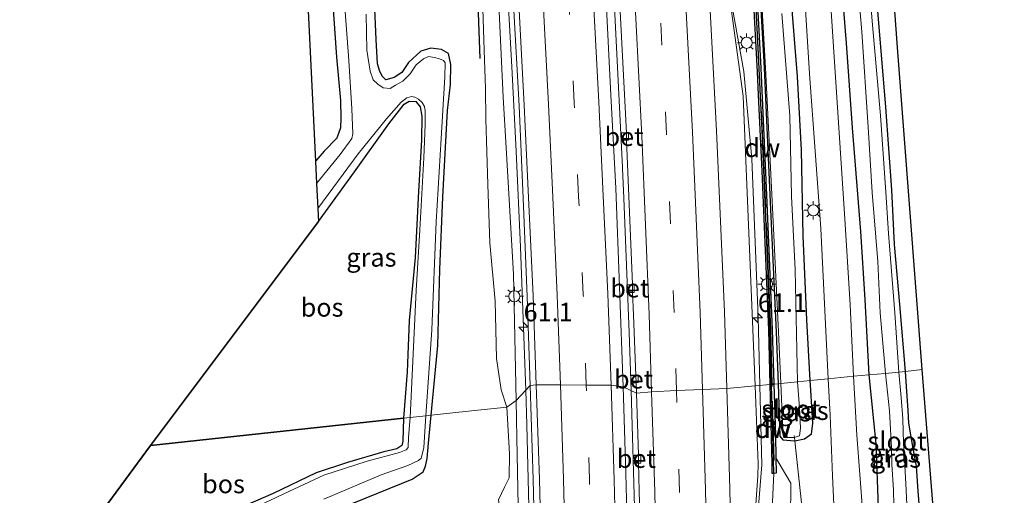
# Model space of a CAD drawing. Units: metres. Extents: x 100277 to 109942, y 499998 to 506250.
# Drawn here: x 109736 to 109869, y 505312 to 505376 of the extents above; entities that cross this region are included whole.
import ezdxf
from ezdxf.enums import TextEntityAlignment as Align

# ---------------------------------------------------------------- set-up
doc = ezdxf.new("R2010")
doc.units = ezdxf.units.M
doc.linetypes.add('IE-TERREINAFSCHEIDING', pattern=[10, 8, -2])
doc.linetypes.add('VW-3-9_STREEP', pattern=[12, 3, -9])
doc.layers.get('0').update_dxf_attribs({"lineweight": 25})
for name, color, linetype, lineweight in [('B-ME-AM-KILOMETR-S-B1', 7, 'Continuous', 18), ('B-ME-BV-GELEIDECONSTRUCTIE-GELEIDERAIL-L-B1', 213, 'BV-GELEIDERAIL', 18), ('B-ME-GC-DAMWAND-GV-B6', 10, 'Continuous', 25), ('B-ME-GC-DAMWAND-L-B1', 10, 'Continuous', 25), ('B-ME-GR-BOMENRIJ-L-B1', 10, 'Continuous', 25), ('B-ME-GR-BOS-GV-B6', 10, 'Continuous', 25), ('B-ME-GW-INSTEEKWATERGANG-L-B1', 10, 'Continuous', 25), ('B-ME-GW-KRUINLIJN-L-B1', 93, 'Continuous', 18), ('B-ME-GW-TEENLIJN-L-B1', 93, 'Continuous', 18), ('B-ME-IE-GRASLAND-GV-B6', 93, 'Continuous', 18), ('B-ME-IE-HULPGEOMETRIE-L-B1', 53, 'Continuous', 18), ('B-ME-IE-MEUBILAIR_WEGMEUBILAIR-LICHTMAST-S-B1', 8, 'Continuous', 18), ('B-ME-IE-TERREINAFSCHEIDING-RASTERHEKWERK-L-B1', 8, 'IE-TERREINAFSCHEIDING', 18), ('B-ME-KG-KADASTRAAL-OPNAMEDTMGRENS-L-B1', 10, 'Continuous', 25), ('B-ME-OG-WATER-GV-B6', 153, 'Continuous', 18), ('B-ME-VH-VERH_SOORT-BETON-OVERIG-GV-B6', 8, 'IE-TERREINAFSCHEIDING-NATUURLIJK-HOUTWAL', 18), ('B-ME-VH-VERH_SOORT-BITUMEN-GV-B6', 8, 'IE-TERREINAFSCHEIDING-NATUURLIJK-HOUTWAL', 18), ('B-ME-VV-KOLK-S-B1', 8, 'Continuous', 18), ('B-ME-VW-MARKERING-39STREEP-015-L-B1', 255, 'VW-3-9_STREEP', 18), ('B-ME-VW-MARKERING-STREEP-015-L-B1', 7, 'Continuous', 18)]:
    doc.layers.add(name, color=color, linetype=linetype, lineweight=lineweight)
doc.styles.add('NLCS-ISO', font='NLCS-ISO.TTF')
doc.linetypes.add('BV-GELEIDERAIL', pattern='A,10,-3,[108,NLCS.SHX,S=1,R=0,X=0,Y=0],-3', length=16)
doc.linetypes.add('IE-TERREINAFSCHEIDING-NATUURLIJK-HOUTWAL', pattern='A,7,-1.5,[67,NLCS.SHX,S=0.75,R=45,X=0,Y=0],-1.5,7,-1.5,[70,NLCS.SHX,S=0.75,R=0,X=0,Y=0],-1.5', length=20)

# ---------------------------------------------------------------- blocks, each defined once
blk = doc.blocks.new('hecto')
for p, q in [((0, 0.625), (-0.625, 0)), ((0, -0.625), (0, 0.625)), ((-0.625, 0), (0.625, 0)), ((0.625, 0), (0, -0.625))]:
    blk.add_line(p, q)
blk = doc.blocks.new('kolk')
blk.add_lwpolyline([(-0.5, -0.5), (0.5, -0.5), (0.5, 0.5), (-0.5, 0.5)], close=True)
blk = doc.blocks.new('lantaarnpaal')
for p, q in [((-0.75, 0), (-1.25, 0)), ((-0.88, 0.88), (-0.53, 0.53)), ((0, 0.75), (0, 1.25)), ((0.53, 0.53), (0.88, 0.88)), ((0.75, 0), (1.25, 0)), ((-0.53, -0.53), (-0.88, -0.88)), ((0, -0.75), (0, -1.25)), ((0.53, -0.53), (0.88, -0.88))]:
    blk.add_line(p, q)
blk.add_circle((0, 0), 0.75)

msp = doc.modelspace()

# ---------------------------------------------------------------- linework, layer by layer
at = {"layer": 'B-ME-BV-GELEIDECONSTRUCTIE-GELEIDERAIL-L-B1'}
msp.add_line((109817.7099, 505355.7551, 1.8144), (109817.875, 505351.7585, 1.8226), dxfattribs=at)
for points in [[(109805.1995, 505566.8046, 1.7471), (109805.384, 505563.841, 1.746), (109806.762, 505541.065, 1.788), (109808.228, 505517.169, 1.8), (109809.659, 505494.002, 1.812), (109811.099, 505470.372, 1.808), (109812.473, 505446.653, 1.812), (109813.863, 505423.921, 1.824), (109815.291, 505401.201, 1.83), (109816.604, 505378.378, 1.821), (109817.703, 505355.923, 1.814), (109817.7099, 505355.7551, 1.8144)], [(109797.0024, 505464.8009, 1.5394), (109797.01, 505464.672, 1.539), (109798.519, 505441.031, 1.633), (109800.054, 505415.418, 1.543), (109801.55, 505391.185, 1.652), (109802.755, 505369.47, 1.733), (109803.361, 505358.092, 1.711), (109803.927, 505345.148, 1.774), (109804.6447, 505325.8134, 1.7431)], [(109836.2577, 505326.4666, 2.1222), (109836.015, 505335.698, 2.144), (109835.173, 505357.057, 2.1), (109834.078, 505368.856, 2.122), (109831.034, 505385.866, 2.064), (109829.9637, 505395.0639, 2.068)], [(109817.875, 505351.7585, 1.8226), (109818.624, 505333.621, 1.86), (109818.8618, 505325.7776, 1.8637)], [(109834.2925, 505284.6605, 2.1488), (109834.384, 505291.98, 2.115), (109835.681, 505305.169, 2.133), (109836.539, 505315.769, 2.101), (109836.2577, 505326.4666, 2.1222)], [(109804.6447, 505325.8134, 1.7431), (109804.817, 505321.171, 1.838), (109805.389, 505297.253, 1.794), (109805.752, 505274.439, 1.746), (109805.896, 505251.647, 1.789), (109805.906, 505228.719, 1.785), (109805.837, 505216.683, 1.798), (109805.7253, 505210.8281, 1.7908)], [(109818.8618, 505325.7776, 1.8637), (109819.337, 505310.101, 1.871), (109819.792, 505288.605, 1.9), (109820.033, 505265.435, 1.901), (109820.056, 505240.692, 1.917), (109819.906, 505216.75, 1.981), (109819.47, 505193.717, 1.983), (109818.819, 505170.369, 2.038), (109817.971, 505147.372, 2.042), (109816.912, 505123.346, 2.13), (109815.8426, 505103.3744, 2.2437)]]:
    msp.add_polyline3d(points, dxfattribs=at)
at = {"layer": 'B-ME-GC-DAMWAND-GV-B6'}
for points in [[(109837.6288, 505326.6093, 1.1545), (109837.445, 505333.956, 1.153), (109836.547, 505355.381, 1.144), (109836.0906, 505365.6811, 1.1332), (109835.953, 505368.786, 1.13), (109834.7616, 505390.4365, 0.313), (109835.2796, 505390.4825, -0.623), (109836.399, 505369.307, -0.528), (109837.149, 505352.163, -0.415), (109837.156, 505352.162, -0.415), (109837.916, 505334.001, -0.443), (109838.143, 505326.6531, -0.2917), (109837.9059, 505326.6329, 1.2943), (109837.6288, 505326.6093, 1.1545)], [(109837.6288, 505326.6093, 1.1545), (109837.9059, 505326.6329, 1.2943), (109838.143, 505326.6531, -0.2917), (109838.357, 505319.723, -0.149), (109838.4195, 505316.698, 0.014), (109838.4625, 505314.614, 0.97), (109838.1315, 505314.6041, 1.145), (109837.9295, 505314.598, 1.157), (109837.8965, 505315.9097, 1.1567), (109837.6288, 505326.6093, 1.1545)]]:
    msp.add_polyline3d(points, dxfattribs=at)
at = {"layer": 'B-ME-GC-DAMWAND-L-B1'}
msp.add_line((109838.1518, 505314.669, 1.265), (109837.8133, 505326.6251, 1.2476), dxfattribs=at)
msp.add_polyline3d([(109837.8133, 505326.6251, 1.2476), (109837.4202, 505340.5071, 1.273), (109836.5432, 505360.94, 1.248), (109835.9592, 505372.9407, 1.16), (109835.0651, 505390.4119, 0.482)], dxfattribs=at)
at = {"layer": 'B-ME-GR-BOMENRIJ-L-B1'}
msp.add_polyline3d([(109798.486, 505370.593, -0.479), (109797.666, 505394.025, -0.44), (109796.272, 505411.011, -0.074), (109794.333, 505434.525, 0.076), (109793.19, 505450.593, 0.07), (109792.086, 505466.15, 0.001), (109790.973, 505481.73, -0.146), (109789.811, 505498.107, -0.155), (109788.159, 505521.648, -0.116), (109787.706, 505529.796, -0.143)], dxfattribs=at)
at = {"layer": 'B-ME-GR-BOS-GV-B6'}
for points in [[(109776.662, 505348.598, -0.551), (109781.547, 505355.317, -0.494), (109786.157, 505361.788, -0.47), (109788.259, 505364.422, -0.488), (109788.892, 505364.832, -0.578), (109789.817, 505364.767, -0.638), (109790.386, 505364.063, -0.653), (109790.613, 505362.828, -0.638), (109790.575, 505359.554, -0.605), (109790.158, 505352.624, -0.473), (109789.74, 505343.717, -0.551), (109788.917, 505335.226, -0.581), (109788.629, 505328.286, -0.602), (109788.149, 505322.063, -0.571), (109753.99, 505318.37, -0.556), (109776.662, 505348.598, -0.551)], [(109788.149, 505322.063, -0.571), (109788.042, 505318.966, -0.76), (109787.915, 505318.378, -0.688), (109787.246, 505317.938, -0.646), (109785.477, 505317.504, -0.583), (109780.597, 505316.092, -0.619), (109776.367, 505314.676, -0.661), (109770.565, 505311.907, -0.667), (109765.802, 505309.798, -0.685), (109761.118, 505308.162, -0.721), (109755.956, 505306.223, -0.715), (109749.987, 505303.709, -0.76), (109746.416, 505302.507, -0.778), (109744.156, 505301.607, -0.742), (109740.851, 505300.492, -0.742), (109753.99, 505318.37, -0.556), (109788.149, 505322.063, -0.571)]]:
    msp.add_polyline3d(points, dxfattribs=at)
at = {"layer": 'B-ME-GW-INSTEEKWATERGANG-L-B1'}
for points in [[(109835.632, 505390.563, -0.759), (109836.838, 505369.317, -0.689), (109837.584, 505352.19, -0.757), (109838.467, 505333.638, -0.741), (109838.713, 505326.7017, -0.5192)], [(109778.271, 505383.064, -0.179), (109779.12, 505370.776, -0.182), (109779.662, 505364.929, -0.29), (109779.707, 505362.528, -0.353), (109779.667, 505361.229, -0.443), (109779.132, 505359.839, -0.41), (109777.449, 505358.068, -0.461), (109776.262, 505356.741, -0.377)], [(109855.895, 505328.353, -0.64), (109855.129, 505337.395, -0.668), (109854.408, 505345.509, -0.587), (109854.061, 505352.88, -0.62), (109853.254, 505364.013, -0.626), (109852.508, 505373.25, -0.626), (109851.703, 505382.917, -0.656)], [(109791.889, 505322.46, -0.505), (109792.798, 505331.84, -0.518), (109793.061, 505342.13, -0.446), (109793.443, 505351.923, -0.491), (109794.09, 505363.578, -0.53), (109794.491, 505367.062, -0.44), (109794.522, 505369.763, -0.563), (109794.229, 505371.284, -0.65), (109793.278, 505371.817, -0.587), (109791.839, 505371.989, -0.509), (109790.509, 505371.559, -0.44), (109788.802, 505370.036, -0.431), (109787.927, 505368.714, -0.41), (109786.897, 505368.009, -0.428), (109785.776, 505367.726, -0.389), (109785.303, 505368.167, -0.389), (109784.974, 505368.84, -0.389), (109784.627, 505369.889, -0.389), (109784.451, 505373.154, -0.311), (109784.181, 505379.43, -0.254)], [(109843.05, 505327.128, 0.079), (109842.607, 505335.329, 0.094), (109842.091, 505346.676, 0.082), (109841.888, 505358.237, 0.115), (109841.316, 505368.144, 0.094), (109840.331, 505380.53, -0.023)], [(109847.336, 505379.949, -0.098), (109847.901, 505372.648, -0.017), (109848.701, 505361.25, -0.041), (109849.839, 505347.236, -0.029), (109850.441, 505338.05, 0.049), (109850.965, 505327.885, 0.013)], [(109776.662, 505348.598, -0.551), (109781.547, 505355.317, -0.494), (109786.157, 505361.788, -0.47), (109788.259, 505364.422, -0.488), (109788.892, 505364.832, -0.578), (109789.817, 505364.767, -0.638), (109790.386, 505364.063, -0.653), (109790.613, 505362.828, -0.638), (109790.575, 505359.554, -0.605), (109790.158, 505352.624, -0.473), (109789.74, 505343.717, -0.551), (109788.917, 505335.226, -0.581), (109788.629, 505328.286, -0.602), (109788.149, 505322.063, -0.571)], [(109850.965, 505327.885, 0.013), (109851.929, 505318.57, -0.016), (109852.236, 505310.041, 0.205), (109852.472, 505308.289, 0.151), (109853.72, 505306.967, 0.184), (109855.133, 505306.383, 0.244), (109856.207, 505306.314, 0.271), (109856.859, 505306.782, 0.304), (109857.532, 505307.97, 0.223), (109857.837, 505309.353, -0.034), (109857.609, 505312.19, -0.403), (109857.41, 505315.595, -0.442), (109856.964, 505317.954, -0.733), (109856.364, 505321.402, -0.685), (109856.274, 505323.105, -0.649), (109856.056, 505326.314, -0.634), (109855.895, 505328.353, -0.64)], [(109838.713, 505326.7017, -0.5192), (109838.964, 505319.625, -0.293), (109839.333, 505319.133, -0.042), (109840.9568, 505318.9999, -0.03)], [(109840.9568, 505318.9999, -0.03), (109842.268, 505319.281, -0.016), (109843.233, 505319.925, 0.07), (109843.406, 505321.34, 0.241), (109843.131, 505325.853, 0.196), (109843.05, 505327.128, 0.079)], [(109736.34, 505297.234, -0.223), (109738.548, 505296.138, -0.145), (109740.11, 505296.291, -0.121), (109742.524, 505296.882, -0.076), (109750.224, 505299.392, 0.004), (109760.66, 505302.498, -0.001), (109771.59, 505306.754, 0.028), (109781.672, 505310.731, 0.118), (109789.315, 505313.805, 0.124), (109790.802, 505314.791, 0.049), (109791.101, 505315.571, -0.133), (109791.36, 505316.611, -0.265), (109791.529, 505318.69, -0.505), (109791.889, 505322.46, -0.505)], [(109788.149, 505322.063, -0.571), (109788.042, 505318.966, -0.76), (109787.915, 505318.378, -0.688), (109787.246, 505317.938, -0.646), (109785.477, 505317.504, -0.583), (109780.597, 505316.092, -0.619), (109776.367, 505314.676, -0.661), (109770.565, 505311.907, -0.667), (109765.802, 505309.798, -0.685), (109761.118, 505308.162, -0.721), (109755.956, 505306.223, -0.715), (109749.987, 505303.709, -0.76), (109746.416, 505302.507, -0.778), (109744.156, 505301.607, -0.742), (109740.851, 505300.492, -0.742)]]:
    msp.add_polyline3d(points, dxfattribs=at)
at = {"layer": 'B-ME-GW-KRUINLIJN-L-B1'}
for points in [[(109801.9913, 505358.5485, 0.5454), (109801.588, 505365.389, 0.739), (109800.533, 505388.559, 0.794), (109798.923, 505412.517, 0.72), (109798.889, 505412.67, 0.706), (109797.583, 505436.407, 0.658), (109795.798, 505461.287, 0.66), (109794.121, 505486.431, 0.579), (109792.84, 505511.011, 0.591), (109791.151, 505535.015, 0.512), (109789.831, 505558.453, 0.569), (109789.0138, 505570.1471, 0.5017), (109788.673, 505570.638, 0.682), (109785.904, 505571.207, 0.577), (109783.148, 505572.242, 0.442), (109781.725, 505573.236, 0.298), (109781.195, 505576.256, 0.193), (109780.789, 505579.46, 0.253), (109780.826, 505582.059, 0.262)], [(109803.355, 505324.429, 0.808), (109802.998, 505341.475, 0.852), (109801.9913, 505358.5485, 0.5454)], [(109803.355, 505324.429, 0.808), (109803.46, 505319.414, 0.795), (109803.878, 505296.504, 0.916), (109803.999, 505272.623, 0.918), (109804.392, 505249.944, 0.937), (109804.328, 505226.673, 0.861), (109803.971, 505202.654, 0.921), (109803.338, 505178.007, 0.853), (109803.007, 505164.547, 0.913), (109802.002, 505158.305, 0.87), (109799.986, 505153.297, 0.827), (109800.281, 505148.518, 0.816), (109800.066, 505143.239, 0.922), (109798.306, 505130.873, 0.866), (109797.609, 505116.964, 0.969), (109796.219, 505093.066, 1.121), (109795.825, 505081.998, 1.173), (109796.908, 505070.513, 1.355), (109797.441, 505058.188, 1.519), (109796.3899, 505048.0366, 1.6144)], [(109835.8012, 505282.5287, 1.099), (109837.605, 505303.148, 1.205), (109838.1315, 505314.6041, 1.145)]]:
    msp.add_polyline3d(points, dxfattribs=at)
at = {"layer": 'B-ME-GW-TEENLIJN-L-B1'}
for points in [[(109798.853, 505377.278, -0.239), (109799.024, 505371.73, -0.353), (109799.207, 505366.54, -0.443), (109799.282, 505362.397, -0.497)], [(109799.282, 505362.397, -0.497), (109799.532, 505353.596, -0.479), (109799.781, 505345.721, -0.515), (109800.502, 505337.865, -0.461), (109800.716, 505330.11, -0.476), (109801.311, 505325.881, -0.362), (109802.109, 505323.552, 0.028)], [(109802.109, 505323.552, 0.028), (109802.472, 505317.235, 0.268), (109802.425, 505314.02, 0.28), (109801.787, 505312.74, 0.349), (109800.979, 505311.028, 0.283), (109801.273, 505308.66, 0.25), (109801.988, 505307.138, 0.244), (109802.64, 505305.105, 0.268), (109802.196, 505300.878, 0.151), (109802.157, 505297.138, 0.259), (109802.061, 505291.489, 0.223), (109802.267, 505286.177, 0.232), (109802.743, 505280.716, 0.292), (109802.549, 505275.585, 0.4), (109802.633, 505271.002, 0.307), (109802.414, 505265.844, 0.199), (109802.531, 505257.364, 0.169), (109802.179, 505249.834, 0.202), (109802.011, 505240.216, 0.199), (109801.691, 505232.739, 0.229), (109801.774, 505224.677, 0.121), (109800.938, 505214.362, 0.088), (109802.298, 505198.722, 0.127), (109802.229, 505185.289, 0.148)], [(109838.8298, 505286.4666, 0.457), (109838.945, 505289.375, 0.402), (109840.149, 505300.797, 0.367), (109840.381, 505308.4064, 0.124), (109840.4521, 505313.274, 0.286), (109838.4195, 505316.698, 0.014)]]:
    msp.add_polyline3d(points, dxfattribs=at)
at = {"layer": 'B-ME-IE-GRASLAND-GV-B6'}
for points in [[(109852.342, 505406.07, -0.431), (109854.839, 505372.087, -0.476), (109858.182, 505328.61, -0.706), (109855.895, 505328.353, -0.64), (109855.129, 505337.395, -0.668), (109854.408, 505345.509, -0.587), (109854.061, 505352.88, -0.62), (109853.254, 505364.013, -0.626), (109852.508, 505373.25, -0.626), (109851.703, 505382.917, -0.656)], [(109778.271, 505383.064, -0.179), (109779.12, 505370.776, -0.182), (109779.662, 505364.929, -0.29), (109779.707, 505362.528, -0.353), (109779.667, 505361.229, -0.443), (109779.132, 505359.839, -0.41), (109777.449, 505358.068, -0.461), (109776.262, 505356.741, -0.377), (109774.044, 505401.944, -0.002)], [(109834.7616, 505390.4365, 0.313), (109835.953, 505368.786, 1.13), (109836.0906, 505365.6811, 1.1332), (109836.547, 505355.381, 1.144), (109837.445, 505333.956, 1.153), (109837.6288, 505326.6093, 1.1545), (109835.6092, 505326.3991, 1.3175)], [(109835.632, 505390.563, -0.759), (109836.838, 505369.317, -0.689), (109837.584, 505352.19, -0.757), (109838.467, 505333.638, -0.741), (109838.713, 505326.7017, -0.5192), (109838.143, 505326.6531, -0.2917), (109837.916, 505334.001, -0.443), (109837.156, 505352.162, -0.415), (109837.149, 505352.163, -0.415), (109836.399, 505369.307, -0.528), (109835.2796, 505390.4825, -0.623)], [(109835.819, 505390.609, -0.977), (109836.998, 505369.353, -1.013), (109837.862, 505352.283, -1.011), (109838.755, 505333.71, -1.033), (109839.0725, 505326.7373, -1.0283), (109838.713, 505326.7017, -0.5192), (109838.467, 505333.638, -0.741), (109837.584, 505352.19, -0.757), (109836.838, 505369.317, -0.689), (109835.632, 505390.563, -0.759)], [(109841.643, 505389.466, 0.076), (109842.953, 505368.537, 0.214), (109844.48, 505347.646, 0.355), (109845.482, 505327.366, 0.367), (109843.05, 505327.128, 0.079), (109842.607, 505335.329, 0.094), (109842.091, 505346.676, 0.082), (109841.888, 505358.237, 0.115), (109841.316, 505368.144, 0.094), (109840.331, 505380.53, -0.023)], [(109800.533, 505388.559, 0.794), (109801.588, 505365.389, 0.739), (109801.9913, 505358.5485, 0.5454), (109802.998, 505341.475, 0.852), (109803.355, 505324.429, 0.808), (109802.109, 505323.552, 0.028), (109801.311, 505325.881, -0.362), (109800.716, 505330.11, -0.476), (109800.502, 505337.865, -0.461), (109799.781, 505345.721, -0.515), (109799.532, 505353.596, -0.479), (109799.282, 505362.397, -0.497), (109799.207, 505366.54, -0.443), (109799.024, 505371.73, -0.353), (109798.853, 505377.278, -0.239)], [(109803.0032, 505377.8808, 0.9439), (109803.7456, 505364.2014, 0.9435), (109804.2992, 505351.7299, 0.9841), (109804.8631, 505338.4814, 1.0373), (109805.2653, 505326.4795, 1.0081), (109803.355, 505324.429, 0.808), (109802.998, 505341.475, 0.852), (109801.9913, 505358.5485, 0.5454), (109801.588, 505365.389, 0.739), (109800.533, 505388.559, 0.794)], [(109835.6092, 505326.3991, 1.3175), (109834.017, 505365.498, 1.271), (109831.295, 505385.202, 1.23)], [(109855.895, 505328.353, -0.64), (109855.03, 505328.256, -1.351), (109854.461, 505336.265, -1.352), (109853.61, 505346.995, -1.352), (109853.246, 505352.541, -1.352), (109852.541, 505362.892, -1.352), (109851.425, 505375.648, -1.352), (109850.669, 505384.879, -1.352)], [(109776.262, 505356.741, -0.377), (109777.449, 505358.068, -0.461), (109779.132, 505359.839, -0.41), (109779.667, 505361.229, -0.443), (109779.707, 505362.528, -0.353), (109779.662, 505364.929, -0.29), (109779.12, 505370.776, -0.182), (109778.271, 505383.064, -0.179)], [(109849.299, 505382.589, -1.352), (109850.01, 505374.202, -1.352), (109850.865, 505361.344, -1.352), (109851.41, 505352.503, -1.352), (109852.197, 505343.203, -1.352), (109852.494, 505336.268, -1.352), (109853.208, 505328.086, -1.351), (109850.965, 505327.885, 0.013), (109850.441, 505338.05, 0.049), (109849.839, 505347.236, -0.029), (109848.701, 505361.25, -0.041), (109847.901, 505372.648, -0.017), (109847.336, 505379.949, -0.098)], [(109851.703, 505382.917, -0.656), (109852.508, 505373.25, -0.626), (109853.254, 505364.013, -0.626), (109854.061, 505352.88, -0.62), (109854.408, 505345.509, -0.587), (109855.129, 505337.395, -0.668), (109855.895, 505328.353, -0.64)], [(109798.853, 505377.278, -0.239), (109799.024, 505371.73, -0.353), (109799.207, 505366.54, -0.443), (109799.282, 505362.397, -0.497), (109799.532, 505353.596, -0.479), (109799.781, 505345.721, -0.515), (109800.502, 505337.865, -0.461), (109800.716, 505330.11, -0.476), (109801.311, 505325.881, -0.362), (109802.109, 505323.552, 0.028), (109796.486, 505322.951, -0.448), (109791.889, 505322.46, -0.505), (109792.798, 505331.84, -0.518), (109793.061, 505342.13, -0.446), (109793.443, 505351.923, -0.491), (109794.09, 505363.578, -0.53), (109794.491, 505367.062, -0.44), (109794.522, 505369.763, -0.563), (109794.229, 505371.284, -0.65), (109793.278, 505371.817, -0.587), (109791.839, 505371.989, -0.509), (109790.509, 505371.559, -0.44), (109788.802, 505370.036, -0.431), (109787.927, 505368.714, -0.41), (109786.897, 505368.009, -0.428), (109785.776, 505367.726, -0.389), (109785.303, 505368.167, -0.389), (109784.974, 505368.84, -0.389), (109784.627, 505369.889, -0.389), (109784.451, 505373.154, -0.311), (109784.181, 505379.43, -0.254)], [(109784.181, 505379.43, -0.254), (109784.451, 505373.154, -0.311), (109784.627, 505369.889, -0.389), (109784.974, 505368.84, -0.389), (109785.303, 505368.167, -0.389)], [(109817.2331, 505380.4244, 1.0153), (109818.2351, 505360.5439, 1.0233), (109817.5698, 505360.5082, 1.0127), (109817.6239, 505359.5522, 1.0334), (109818.2575, 505359.5509, 1.014), (109819.0575, 505340.0993, 1.0311), (109818.3095, 505340.0587, 1.0285), (109818.3415, 505339.0926, 1.044), (109819.0835, 505339.1143, 1.0491), (109819.212, 505335.968, 1.004), (109819.5147, 505327.8046, 1.0438), (109818.8557, 505327.7732, 1.0479), (109818.9003, 505326.8181, 1.0201), (109819.5583, 505326.8278, 1.0602), (109819.6011, 505325.4363, 1.3007), (109817.7993, 505326.2681, 1.2764)], [(109840.331, 505380.53, -0.023), (109841.316, 505368.144, 0.094), (109841.888, 505358.237, 0.115), (109842.091, 505346.676, 0.082), (109842.607, 505335.329, 0.094), (109843.05, 505327.128, 0.079), (109841.3447, 505326.9606, -0.955), (109840.9999, 505342.0644, -0.956), (109840.5239, 505351.991, -0.956), (109840.3159, 505362.8648, -0.956), (109839.2266, 505376.6516, -0.956)], [(109847.336, 505379.949, -0.098), (109847.901, 505372.648, -0.017), (109848.701, 505361.25, -0.041), (109849.839, 505347.236, -0.029), (109850.441, 505338.05, 0.049), (109850.965, 505327.885, 0.013), (109848.914, 505327.702, 0.367), (109848.442, 505337.371, 0.247), (109847.729, 505348.951, 0.202), (109846.669, 505364.662, 0.136), (109845.701, 505379.78, -0.023)], [(109780.142, 505378.797, -1.085), (109780.79, 505370.33, -1.085), (109781.168, 505363.82, -1.085), (109781.288, 505360.423, -1.085), (109781.196, 505359.817, -1.085), (109779.618, 505357.646, -1.085), (109776.411, 505353.707, -1.085), (109776.262, 505356.741, -0.377)], [(109817.7993, 505326.2681, 1.2764), (109817.3254, 505339.7757, 1.2725), (109816.792, 505353.0852, 1.2489), (109816.1504, 505365.6438, 1.226), (109815.481, 505379.2534, 1.2116)], [(109785.303, 505368.167, -0.389), (109785.776, 505367.726, -0.389), (109786.897, 505368.009, -0.428), (109787.927, 505368.714, -0.41), (109788.802, 505370.036, -0.431), (109790.509, 505371.559, -0.44), (109791.839, 505371.989, -0.509), (109793.278, 505371.817, -0.587), (109794.229, 505371.284, -0.65), (109794.522, 505369.763, -0.563), (109794.491, 505367.062, -0.44), (109794.09, 505363.578, -0.53), (109793.443, 505351.923, -0.491), (109793.061, 505342.13, -0.446), (109792.798, 505331.84, -0.518), (109791.889, 505322.46, -0.505), (109791.16, 505322.382, -1.084), (109791.996, 505333.98, -1.085), (109792.573, 505348.552, -1.085), (109793.22, 505359.789, -1.085), (109793.721, 505368.119, -1.085), (109793.756, 505370.003, -1.085), (109793.534, 505370.301, -1.085), (109793.007, 505370.542, -1.085), (109792.321, 505370.727, -1.085), (109791.512, 505370.859, -1.085), (109790.83, 505370.558, -1.085), (109789.877, 505369.75, -1.085), (109789.027, 505368.529, -1.085), (109788.038, 505367.552, -1.085), (109787.084, 505366.98, -1.085), (109786.365, 505366.553, -1.085), (109785.426, 505366.635, -1.085), (109784.675, 505367.117, -1.085), (109784.035, 505367.697, -1.085), (109783.671, 505368.88, -1.085), (109783.184, 505371.708, -1.085), (109783.127, 505376.552, -1.085)], [(109776.569, 505350.329, -1.085), (109782.024, 505357.733, -1.085), (109785.842, 505362.439, -1.085), (109787.839, 505364.704, -1.085), (109788.601, 505365.297, -1.085), (109789.229, 505365.443, -1.085), (109789.692, 505365.368, -1.085), (109790.158, 505365.122, -1.085), (109790.663, 505364.649, -1.085), (109790.963, 505364.099, -1.085), (109791.067, 505363.509, -1.085), (109791.064, 505361.689, -1.085), (109790.893, 505357.193, -1.085), (109790.371, 505347.489, -1.085), (109789.861, 505339.284, -1.085), (109789.027, 505322.158, -1.084), (109788.149, 505322.063, -0.571), (109788.629, 505328.286, -0.602), (109788.917, 505335.226, -0.581), (109789.74, 505343.717, -0.551), (109790.158, 505352.624, -0.473), (109790.575, 505359.554, -0.605), (109790.613, 505362.828, -0.638), (109790.386, 505364.063, -0.653), (109789.817, 505364.767, -0.638), (109788.892, 505364.832, -0.578), (109788.259, 505364.422, -0.488), (109786.157, 505361.788, -0.47), (109781.547, 505355.317, -0.494), (109776.662, 505348.598, -0.551), (109776.569, 505350.329, -1.085)], [(109850.147, 505309.142, 0.454), (109849.361, 505319.769, 0.445), (109848.914, 505327.702, 0.367), (109850.965, 505327.885, 0.013), (109851.929, 505318.57, -0.016), (109852.236, 505310.041, 0.205)], [(109852.236, 505310.041, 0.205), (109851.929, 505318.57, -0.016), (109850.965, 505327.885, 0.013), (109853.208, 505328.086, -1.351), (109853.736, 505323.043, -1.351), (109854.042, 505318.066, -1.351), (109854.08, 505315.782, -1.351), (109854.275, 505312.377, -1.351), (109854.319, 505310.265, -1.351)], [(109856.074, 505310.391, -1.351), (109855.98, 505313.216, -1.351), (109855.817, 505315.642, -1.351), (109855.622, 505318.697, -1.351), (109855.534, 505321.959, -1.351), (109855.321, 505324.849, -1.351), (109855.03, 505328.256, -1.351), (109855.895, 505328.353, -0.64)], [(109855.895, 505328.353, -0.64), (109858.182, 505328.61, -0.706), (109859.587, 505310.574, -0.1)], [(109857.837, 505309.353, -0.034), (109857.609, 505312.19, -0.403), (109857.41, 505315.595, -0.442), (109856.964, 505317.954, -0.733), (109856.364, 505321.402, -0.685), (109856.274, 505323.105, -0.649), (109856.056, 505326.314, -0.634), (109855.895, 505328.353, -0.64)], [(109855.895, 505328.353, -0.64), (109856.056, 505326.314, -0.634), (109856.274, 505323.105, -0.649), (109856.364, 505321.402, -0.685), (109856.964, 505317.954, -0.733), (109857.41, 505315.595, -0.442), (109857.609, 505312.19, -0.403), (109857.837, 505309.353, -0.034)], [(109803.338, 505178.007, 0.853), (109803.971, 505202.654, 0.921), (109804.328, 505226.673, 0.861), (109804.392, 505249.944, 0.937), (109803.999, 505272.623, 0.918), (109803.878, 505296.504, 0.916), (109803.46, 505319.414, 0.795), (109803.355, 505324.429, 0.808), (109805.2653, 505326.4795, 1.0081), (109805.6692, 505313.7826, 1.066), (109805.984, 505300.8728, 1.059), (109806.2232, 505287.5011, 1.0243), (109806.4995, 505269.7564, 1.0687), (109806.5603, 505257.163, 1.0366), (109806.5747, 505244.9436, 1.0392), (109806.6118, 505233.2291, 1.0608), (109806.5965, 505221.1997, 1.0771), (109806.4851, 505210.4634, 1.0786), (109806.1927, 505196.8297, 1.0239), (109805.888, 505184.1777, 1.0349)], [(109818.4727, 505302.0221, 1.3034), (109818.1749, 505314.6413, 1.316), (109817.7993, 505326.2681, 1.2764), (109819.6011, 505325.4363, 1.3007), (109819.8567, 505317.1175, 1.0719), (109819.2759, 505317.0512, 1.0747), (109819.3112, 505316.0976, 1.0418), (109819.8694, 505316.1071, 1.0309), (109819.972, 505312.153, 1.001), (109820.3043, 505300.361, 1.091)], [(109834.532, 505293.694, 1.32), (109835.974, 505314.256, 1.304), (109836.037, 505315.895, 1.33), (109835.6092, 505326.3991, 1.3175), (109837.6288, 505326.6093, 1.1545), (109837.8965, 505315.9097, 1.1567), (109837.9295, 505314.598, 1.157), (109838.1315, 505314.6041, 1.145), (109837.605, 505303.148, 1.205)], [(109840.381, 505308.4064, 0.124), (109840.4521, 505313.274, 0.286), (109838.4195, 505316.698, 0.014), (109838.357, 505319.723, -0.149), (109838.143, 505326.6531, -0.2917), (109838.713, 505326.7017, -0.5192), (109838.964, 505319.625, -0.293), (109839.333, 505319.133, -0.042), (109840.9568, 505318.9999, -0.03), (109841.8731, 505310.6089, 0.18)], [(109838.713, 505326.7017, -0.5192), (109839.0725, 505326.7373, -1.0283), (109839.358, 505320.466, -1.024), (109839.984, 505319.43, -0.895), (109840.9091, 505319.4371, -1.02), (109840.9568, 505318.9999, -0.03), (109839.333, 505319.133, -0.042), (109838.964, 505319.625, -0.293), (109838.713, 505326.7017, -0.5192)], [(109840.9568, 505318.9999, -0.03), (109840.9091, 505319.4371, -1.02), (109841.617, 505319.655, -1.135), (109841.7433, 505320.7228, -0.955), (109841.6047, 505323.4652, -0.955), (109841.3447, 505326.9606, -0.955), (109843.05, 505327.128, 0.079), (109843.131, 505325.853, 0.196), (109843.406, 505321.34, 0.241), (109843.233, 505319.925, 0.07), (109842.268, 505319.281, -0.016), (109840.9568, 505318.9999, -0.03)], [(109841.8731, 505310.6089, 0.18), (109840.9568, 505318.9999, -0.03), (109842.268, 505319.281, -0.016), (109843.233, 505319.925, 0.07), (109843.406, 505321.34, 0.241), (109843.131, 505325.853, 0.196), (109843.05, 505327.128, 0.079), (109845.482, 505327.366, 0.367), (109845.758, 505322.47, 0.418), (109846.076, 505314.272, 0.499), (109846.541, 505303.657, 0.52), (109846.722, 505295.194, 0.481), (109847.052, 505281.852, 0.517), (109847.092, 505272.113, 0.541), (109846.961, 505258.754, 0.577), (109846.75, 505250.691, 0.604), (109846.649, 505237.096, 0.634), (109844.846, 505209.458, 0.586), (109842.126, 505153.178, 0.643)], [(109800.979, 505311.028, 0.283), (109801.787, 505312.74, 0.349), (109802.425, 505314.02, 0.28), (109802.472, 505317.235, 0.268), (109802.109, 505323.552, 0.028), (109803.355, 505324.429, 0.808), (109803.46, 505319.414, 0.795), (109803.878, 505296.504, 0.916)], [(109777.387, 505311.113, -1.084), (109785.138, 505314.403, -1.084), (109788.734, 505315.674, -1.084), (109790.156, 505316.356, -1.084), (109790.517, 505316.676, -1.084), (109790.716, 505317.341, -1.084), (109790.899, 505318.082, -1.084), (109791.16, 505322.382, -1.084), (109791.889, 505322.46, -0.505)], [(109781.672, 505310.731, 0.118), (109789.315, 505313.805, 0.124), (109790.802, 505314.791, 0.049), (109791.101, 505315.571, -0.133), (109791.36, 505316.611, -0.265), (109791.529, 505318.69, -0.505), (109791.889, 505322.46, -0.505), (109796.486, 505322.951, -0.448), (109802.109, 505323.552, 0.028), (109802.472, 505317.235, 0.268), (109802.425, 505314.02, 0.28), (109801.787, 505312.74, 0.349), (109800.979, 505311.028, 0.283)], [(109791.889, 505322.46, -0.505), (109791.529, 505318.69, -0.505), (109791.36, 505316.611, -0.265), (109791.101, 505315.571, -0.133), (109790.802, 505314.791, 0.049), (109789.315, 505313.805, 0.124), (109781.672, 505310.731, 0.118)], [(109765.802, 505309.798, -0.685), (109770.565, 505311.907, -0.667), (109776.367, 505314.676, -0.661), (109780.597, 505316.092, -0.619), (109785.477, 505317.504, -0.583), (109787.246, 505317.938, -0.646), (109787.915, 505318.378, -0.688), (109788.042, 505318.966, -0.76), (109788.149, 505322.063, -0.571), (109789.027, 505322.158, -1.084)], [(109789.027, 505322.158, -1.084), (109788.844, 505319.511, -1.084), (109788.784, 505318.116, -1.084), (109788.531, 505317.792, -1.084), (109787.626, 505317.399, -1.084), (109783.26, 505316.269, -1.084), (109777.386, 505314.352, -1.084), (109772.685, 505312.179, -1.084), (109766.086, 505309.037, -1.084)], [(109838.1315, 505314.6041, 1.145), (109838.4625, 505314.614, 0.97), (109838.4195, 505316.698, 0.014), (109840.4521, 505313.274, 0.286), (109840.381, 505308.4064, 0.124), (109840.149, 505300.797, 0.367), (109838.945, 505289.375, 0.402), (109838.8298, 505286.4666, 0.457), (109838.496, 505286.453, 0.464), (109837.3191, 505286.4332, 0.812), (109837.3591, 505283.4877, 0.7669), (109838.34, 505283.521, 0.572), (109838.344, 505282.584, 0.576), (109835.8012, 505282.5287, 1.099), (109837.605, 505303.148, 1.205), (109838.1315, 505314.6041, 1.145)]]:
    msp.add_polyline3d(points, dxfattribs=at)
at = {"layer": 'B-ME-IE-HULPGEOMETRIE-L-B1'}
msp.add_polyline3d([(109753.99, 505318.37, -0.556), (109788.149, 505322.063, -0.571), (109789.027, 505322.158, -1.084), (109791.16, 505322.382, -1.084), (109791.889, 505322.46, -0.505), (109796.486, 505322.951, -0.448), (109802.109, 505323.552, 0.028), (109803.355, 505324.429, 0.808), (109805.2653, 505326.4795, 1.0081), (109806.0503, 505326.563, 1.081), (109809.3382, 505326.5507, 1.1821), (109812.8276, 505326.4982, 1.2656), (109816.1731, 505326.494, 1.3246), (109817.7993, 505326.2681, 1.2764), (109819.6011, 505325.4363, 1.3007), (109821.6446, 505325.626, 1.1384), (109825.0045, 505325.7662, 1.2174), (109828.522, 505325.9127, 1.2728), (109831.7814, 505326.0488, 1.3331), (109835.6092, 505326.3991, 1.3175), (109837.6288, 505326.6093, 1.1545), (109837.9059, 505326.6329, 1.2943), (109838.143, 505326.6531, -0.2917), (109838.713, 505326.7017, -0.5192), (109839.0725, 505326.7373, -1.0283), (109841.3447, 505326.9606, -0.955), (109843.05, 505327.128, 0.079), (109845.482, 505327.366, 0.367), (109848.914, 505327.702, 0.367), (109850.965, 505327.885, 0.013), (109853.208, 505328.086, -1.351), (109855.03, 505328.256, -1.351), (109855.895, 505328.353, -0.64), (109858.182, 505328.61, -0.706)], dxfattribs=at)
at = {"layer": 'B-ME-IE-TERREINAFSCHEIDING-RASTERHEKWERK-L-B1'}
for p, q in [((109838.175, 505316.3475, 1.285), (109837.9059, 505326.6329, 1.2943)), ((109840.9091, 505319.4371, -1.02), (109840.877, 505319.731, -1.02)), ((109840.9568, 505318.9999, -0.03), (109840.9091, 505319.4371, -1.02)), ((109841.8731, 505310.6089, 0.18), (109840.9568, 505318.9999, -0.03))]:
    msp.add_line(p, q, dxfattribs=at)
msp.add_polyline3d([(109837.9059, 505326.6329, 1.2943), (109837.714, 505333.9706, 1.301), (109837.4789, 505340.3891, 1.286), (109836.8299, 505355.4368, 1.282), (109836.434, 505364.2576, 1.287)], dxfattribs=at)
at = {"layer": 'B-ME-KG-KADASTRAAL-OPNAMEDTMGRENS-L-B1'}
for points in [[(109858.182, 505328.61, -0.706), (109854.839, 505372.087, -0.476), (109852.342, 505406.07, -0.431), (109849.284, 505440.566, 0.178), (109848.882, 505444.406, 0.163), (109848.048, 505452.431, -0.521), (109846.867, 505484.357, -0.5), (109849.532, 505486.755, -0.491), (109869.902, 505492.524, -0.476), (109897.594, 505495.191, -0.317), (109922.793, 505496.72, -0.368), (109940.716, 505495.621, -0.344), (109940.709, 505497.905, -0.554), (109940.707, 505498.724, -1.352), (109940.704, 505503.348, -1.352), (109940.709, 505504.351, -0.896), (109940.73, 505508.684, -0.98), (109931.36, 505529.806, -1.166), (109924.536, 505537.662, -1.277), (109924.023, 505538.253, -1.922), (109923.026, 505539.429, -1.922), (109922.392, 505540.159, -1.124), (109883.7, 505584.716, -0.992)], [(109761.428, 505573.254, -0.2), (109763.388, 505567.464, -0.209), (109764.155, 505561.688, -0.188), (109765.692, 505538.921, -0.005), (109768.212, 505497.485, 0.058), (109770.296, 505463.219, 0.1), (109771.881, 505439.445, 0.103), (109774.044, 505401.944, -0.002), (109776.262, 505356.741, -0.377), (109776.411, 505353.707, -1.085), (109776.569, 505350.329, -1.085), (109776.662, 505348.598, -0.551), (109753.99, 505318.37, -0.556)], [(109846.649, 505237.096, 0.634), (109850.454, 505237.511, 0.541), (109853.91, 505237.888, 0.385), (109855.222, 505238.031, 0.001), (109867.912, 505241.016, -0.001), (109867.878, 505246.017, -0.022), (109862.951, 505284.652, -0.118), (109861.175, 505298.338, 0.544), (109860.776, 505301.415, 0.469), (109860.355, 505304.655, 0.508), (109859.587, 505310.574, -0.1), (109858.182, 505328.61, -0.706)], [(109753.99, 505318.37, -0.556), (109740.851, 505300.492, -0.742)]]:
    msp.add_polyline3d(points, dxfattribs=at)
at = {"layer": 'B-ME-OG-WATER-GV-B6'}
for points in [[(109839.2266, 505376.6516, -0.956), (109840.3159, 505362.8648, -0.956), (109840.5239, 505351.991, -0.956), (109840.9999, 505342.0644, -0.956), (109841.3447, 505326.9606, -0.955), (109839.0725, 505326.7373, -1.0283), (109838.755, 505333.71, -1.033), (109837.862, 505352.283, -1.011), (109836.998, 505369.353, -1.013), (109835.819, 505390.609, -0.977)], [(109850.669, 505384.879, -1.352), (109851.425, 505375.648, -1.352), (109852.541, 505362.892, -1.352), (109853.246, 505352.541, -1.352), (109853.61, 505346.995, -1.352), (109854.461, 505336.265, -1.352), (109855.03, 505328.256, -1.351), (109853.208, 505328.086, -1.351)], [(109853.208, 505328.086, -1.351), (109852.494, 505336.268, -1.352), (109852.197, 505343.203, -1.352), (109851.41, 505352.503, -1.352), (109850.865, 505361.344, -1.352), (109850.01, 505374.202, -1.352), (109849.299, 505382.589, -1.352)], [(109776.411, 505353.707, -1.085), (109779.618, 505357.646, -1.085), (109781.196, 505359.817, -1.085), (109781.288, 505360.423, -1.085), (109781.168, 505363.82, -1.085), (109780.79, 505370.33, -1.085), (109780.142, 505378.797, -1.085)], [(109783.127, 505376.552, -1.085), (109783.184, 505371.708, -1.085), (109783.671, 505368.88, -1.085), (109784.035, 505367.697, -1.085), (109784.675, 505367.117, -1.085), (109785.426, 505366.635, -1.085), (109786.365, 505366.553, -1.085), (109787.084, 505366.98, -1.085), (109788.038, 505367.552, -1.085), (109789.027, 505368.529, -1.085), (109789.877, 505369.75, -1.085), (109790.83, 505370.558, -1.085), (109791.512, 505370.859, -1.085), (109792.321, 505370.727, -1.085), (109793.007, 505370.542, -1.085), (109793.534, 505370.301, -1.085), (109793.756, 505370.003, -1.085), (109793.721, 505368.119, -1.085), (109793.22, 505359.789, -1.085), (109792.573, 505348.552, -1.085), (109791.996, 505333.98, -1.085), (109791.16, 505322.382, -1.084), (109789.027, 505322.158, -1.084), (109789.861, 505339.284, -1.085), (109790.371, 505347.489, -1.085), (109790.893, 505357.193, -1.085), (109791.064, 505361.689, -1.085), (109791.067, 505363.509, -1.085), (109790.963, 505364.099, -1.085), (109790.663, 505364.649, -1.085), (109790.158, 505365.122, -1.085), (109789.692, 505365.368, -1.085), (109789.229, 505365.443, -1.085), (109788.601, 505365.297, -1.085), (109787.839, 505364.704, -1.085), (109785.842, 505362.439, -1.085), (109782.024, 505357.733, -1.085), (109776.569, 505350.329, -1.085), (109776.411, 505353.707, -1.085)], [(109856.12, 505309.699, -1.351), (109855.947, 505309.423, -1.351), (109855.56, 505309.499, -1.351), (109854.96, 505309.586, -1.351), (109854.534, 505309.84, -1.351), (109854.319, 505310.265, -1.351), (109854.275, 505312.377, -1.351), (109854.08, 505315.782, -1.351), (109854.042, 505318.066, -1.351), (109853.736, 505323.043, -1.351), (109853.208, 505328.086, -1.351), (109855.03, 505328.256, -1.351), (109855.321, 505324.849, -1.351), (109855.534, 505321.959, -1.351), (109855.622, 505318.697, -1.351), (109855.817, 505315.642, -1.351), (109855.98, 505313.216, -1.351), (109856.074, 505310.391, -1.351), (109856.12, 505309.699, -1.351)], [(109839.0725, 505326.7373, -1.0283), (109841.3447, 505326.9606, -0.955), (109841.6047, 505323.4652, -0.955), (109841.7433, 505320.7228, -0.955), (109841.617, 505319.655, -1.135), (109840.9091, 505319.4371, -1.02), (109839.984, 505319.43, -0.895), (109839.358, 505320.466, -1.024), (109839.0725, 505326.7373, -1.0283)], [(109766.086, 505309.037, -1.084), (109772.685, 505312.179, -1.084), (109777.386, 505314.352, -1.084), (109783.26, 505316.269, -1.084), (109787.626, 505317.399, -1.084), (109788.531, 505317.792, -1.084), (109788.784, 505318.116, -1.084), (109788.844, 505319.511, -1.084), (109789.027, 505322.158, -1.084), (109791.16, 505322.382, -1.084)], [(109791.16, 505322.382, -1.084), (109790.899, 505318.082, -1.084), (109790.716, 505317.341, -1.084), (109790.517, 505316.676, -1.084), (109790.156, 505316.356, -1.084), (109788.734, 505315.674, -1.084), (109785.138, 505314.403, -1.084), (109777.387, 505311.113, -1.084)]]:
    msp.add_polyline3d(points, dxfattribs=at)
at = {"layer": 'B-ME-VH-VERH_SOORT-BETON-OVERIG-GV-B6'}
for points in [[(109818.2575, 505359.5509, 1.014), (109817.6239, 505359.5522, 1.0334), (109817.5698, 505360.5082, 1.0127), (109818.2351, 505360.5439, 1.0233), (109818.2575, 505359.5509, 1.014)], [(109819.0835, 505339.1143, 1.0491), (109818.3415, 505339.0926, 1.044), (109818.3095, 505340.0587, 1.0285), (109819.0575, 505340.0993, 1.0311), (109819.0835, 505339.1143, 1.0491)], [(109819.5583, 505326.8278, 1.0602), (109818.9003, 505326.8181, 1.0201), (109818.8557, 505327.7732, 1.0479), (109819.5147, 505327.8046, 1.0438), (109819.5583, 505326.8278, 1.0602)], [(109819.8567, 505317.1175, 1.0719), (109819.8694, 505316.1071, 1.0309), (109819.3112, 505316.0976, 1.0418), (109819.2759, 505317.0512, 1.0747), (109819.8567, 505317.1175, 1.0719)]]:
    msp.add_polyline3d(points, dxfattribs=at)
at = {"layer": 'B-ME-VH-VERH_SOORT-BITUMEN-GV-B6'}
for points in [[(109845.701, 505379.78, -0.023), (109846.669, 505364.662, 0.136), (109847.729, 505348.951, 0.202), (109848.442, 505337.371, 0.247), (109848.914, 505327.702, 0.367), (109845.482, 505327.366, 0.367), (109844.48, 505347.646, 0.355), (109842.953, 505368.537, 0.214), (109841.643, 505389.466, 0.076)], [(109831.295, 505385.202, 1.23), (109834.017, 505365.498, 1.271), (109835.6092, 505326.3991, 1.3175), (109831.7814, 505326.0488, 1.3331), (109828.522, 505325.9127, 1.2728), (109825.0045, 505325.7662, 1.2174), (109821.6446, 505325.626, 1.1384), (109819.6011, 505325.4363, 1.3007), (109819.5583, 505326.8278, 1.0602), (109819.5147, 505327.8046, 1.0438), (109819.212, 505335.968, 1.004), (109819.0835, 505339.1143, 1.0491), (109819.0575, 505340.0993, 1.0311), (109818.2575, 505359.5509, 1.014), (109818.2351, 505360.5439, 1.0233), (109817.2331, 505380.4244, 1.0153)], [(109815.481, 505379.2534, 1.2116), (109816.1504, 505365.6438, 1.226), (109816.792, 505353.0852, 1.2489), (109817.3254, 505339.7757, 1.2725)], [(109817.3254, 505339.7757, 1.2725), (109817.7993, 505326.2681, 1.2764), (109816.1731, 505326.494, 1.3246), (109812.8276, 505326.4982, 1.2656), (109809.3382, 505326.5507, 1.1821), (109806.0503, 505326.563, 1.081), (109805.2653, 505326.4795, 1.0081), (109804.8631, 505338.4814, 1.0373), (109804.2992, 505351.7299, 0.9841), (109803.7456, 505364.2014, 0.9435), (109803.0032, 505377.8808, 0.9439)], [(109848.914, 505327.702, 0.367), (109849.361, 505319.769, 0.445), (109850.147, 505309.142, 0.454), (109850.46, 505303.34, 0.415), (109850.556, 505296.729, 0.493), (109850.627, 505288.664, 0.463), (109850.786, 505275.187, 0.487), (109850.814, 505262.631, 0.532), (109850.811, 505252.93, 0.538), (109850.588, 505244.509, 0.511), (109850.454, 505237.511, 0.541), (109846.649, 505237.096, 0.634), (109846.75, 505250.691, 0.604), (109846.961, 505258.754, 0.577), (109847.092, 505272.113, 0.541), (109847.052, 505281.852, 0.517), (109846.722, 505295.194, 0.481), (109846.541, 505303.657, 0.52), (109846.076, 505314.272, 0.499), (109845.758, 505322.47, 0.418), (109845.482, 505327.366, 0.367), (109848.914, 505327.702, 0.367)], [(109805.984, 505300.8728, 1.059), (109805.6692, 505313.7826, 1.066), (109805.2653, 505326.4795, 1.0081), (109806.0503, 505326.563, 1.081), (109809.3382, 505326.5507, 1.1821), (109812.8276, 505326.4982, 1.2656), (109816.1731, 505326.494, 1.3246), (109817.7993, 505326.2681, 1.2764), (109818.1749, 505314.6413, 1.316), (109818.4727, 505302.0221, 1.3034)], [(109820.3043, 505300.361, 1.091), (109819.972, 505312.153, 1.001), (109819.8694, 505316.1071, 1.0309), (109819.8567, 505317.1175, 1.0719), (109819.6011, 505325.4363, 1.3007), (109821.6446, 505325.626, 1.1384), (109825.0045, 505325.7662, 1.2174), (109828.522, 505325.9127, 1.2728), (109831.7814, 505326.0488, 1.3331), (109835.6092, 505326.3991, 1.3175), (109836.037, 505315.895, 1.33), (109835.974, 505314.256, 1.304), (109834.532, 505293.694, 1.32)]]:
    msp.add_polyline3d(points, dxfattribs=at)
at = {"layer": 'B-ME-VW-MARKERING-39STREEP-015-L-B1'}
for points in [[(109812.8276, 505326.4982, 1.2656), (109812.4227, 505338.715, 1.2764), (109811.7872, 505351.933, 1.2649), (109811.2037, 505364.5594, 1.2143), (109810.4663, 505378.1702, 1.2267), (109809.1502, 505401.0801, 1.2139), (109807.7854, 505423.128, 1.1495), (109806.3423, 505447.7337, 1.1172), (109806.2974, 505448.4457, 1.1149), (109804.9779, 505469.4084, 1.0463), (109803.4955, 505493.5829, 0.9865), (109802.0195, 505517.6916, 0.9864), (109800.5314, 505542.0339, 0.9612), (109799.1598, 505563.5286, 0.951), (109797.8524, 505584.7702, 0.9213)], [(109825.0045, 505325.7662, 1.2174), (109824.682, 505336.298, 1.213), (109823.658, 505360.39, 1.204), (109822.408, 505384.488, 1.187), (109820.984, 505408.592, 1.138), (109819.304, 505436.38, 1.09), (109818.5042, 505449.1809, 1.0611), (109817.697, 505462.099, 1.032)], [(109814.119, 505257.0222, 1.328), (109814.04, 505269.7083, 1.328), (109813.8595, 505287.5676, 1.3433), (109813.5391, 505301.1268, 1.2915), (109813.2525, 505313.7631, 1.2958), (109812.8276, 505326.4982, 1.2656)], [(109818.326, 505050.0974, 2.0015), (109819.887, 505071.015, 1.779), (109821.463, 505095.105, 1.601), (109822.866, 505119.186, 1.495), (109823.995, 505143.273, 1.406), (109824.9, 505167.424, 1.378), (109825.621, 505191.569, 1.349), (109826.081, 505215.708, 1.338), (109826.268, 505239.785, 1.304), (109826.215, 505263.941, 1.297), (109825.923, 505288.048, 1.256), (109825.421, 505312.162, 1.223), (109825.0045, 505325.7662, 1.2174)]]:
    msp.add_polyline3d(points, dxfattribs=at)
at = {"layer": 'B-ME-VW-MARKERING-STREEP-015-L-B1'}
for points in [[(109831.7814, 505326.0488, 1.3331), (109831.46, 505336.393, 1.32), (109830.415, 505360.831, 1.315), (109829.139, 505384.805, 1.289), (109827.709, 505409.07, 1.262), (109826.033, 505436.928, 1.149), (109825.257, 505449.5876, 1.0919), (109824.456, 505462.656, 1.033), (109823.182, 505483.452, 0.898), (109821.783, 505506.769, 0.866), (109820.287, 505531.029, 0.838), (109818.842, 505555.125, 0.812), (109817.388, 505578.712, 0.73), (109816.8769, 505587.0364, 0.7498)], [(109816.1731, 505326.494, 1.3246), (109815.7154, 505338.8457, 1.3235), (109815.1218, 505352.05, 1.3014), (109814.5312, 505364.7111, 1.2826), (109813.7814, 505378.2592, 1.2716), (109812.5163, 505401.251, 1.2574), (109811.1339, 505423.3237, 1.2122), (109809.6634, 505447.8241, 1.1619), (109809.6118, 505448.6457, 1.1598), (109808.2922, 505469.6444, 1.1062), (109806.8141, 505493.6752, 1.0725), (109805.3494, 505517.8885, 1.0539), (109803.8772, 505542.0969, 1.0446), (109802.5173, 505563.6443, 1.0224), (109801.179, 505585.2468, 0.9957)], [(109797.7586, 505477.4475, 0.8451), (109798.233, 505472.47, 0.851), (109800.7442, 505448.1107, 0.9498), (109800.825, 505447.327, 0.953), (109803.151, 505424.247, 1.031), (109805.285, 505403.268, 1.097), (109805.694, 505399.34, 1.11), (109805.987, 505395.104, 1.118), (109807.0126, 505378.1282, 1.1316), (109807.7087, 505364.3915, 1.1436), (109808.3002, 505351.8882, 1.1631), (109808.8771, 505338.6608, 1.1884), (109809.3382, 505326.5507, 1.1821)], [(109798.261, 505469.3048, 0.8788), (109799.5456, 505448.0384, 0.9461), (109799.5841, 505447.3999, 0.9481), (109801.0907, 505422.7625, 0.9667), (109802.4301, 505400.7544, 1.0293), (109803.7121, 505377.9809, 1.0277), (109804.4244, 505364.2758, 1.0218), (109805.0378, 505351.8202, 1.0609), (109805.6359, 505338.5483, 1.1146), (109806.0503, 505326.563, 1.081)], [(109821.6446, 505325.626, 1.1384), (109821.325, 505336.048, 1.138), (109820.307, 505360.148, 1.108), (109819.114, 505383.939, 1.114), (109817.634, 505408.326, 1.107), (109815.92, 505436.129, 1.048), (109815.1379, 505448.9781, 1.037), (109814.351, 505461.906, 1.026)], [(109828.522, 505325.9127, 1.2728), (109828.212, 505336.335, 1.275), (109827.165, 505360.631, 1.26), (109825.912, 505384.656, 1.247), (109824.497, 505408.871, 1.2), (109822.783, 505436.677, 1.121), (109821.9884, 505449.3907, 1.0735), (109821.176, 505462.388, 1.025)], [(109806.0503, 505326.563, 1.081), (109806.5031, 505313.8341, 1.148), (109806.8068, 505301.024, 1.1438), (109807.0661, 505287.5751, 1.1028), (109807.285, 505269.7718, 1.1582), (109807.4088, 505257.1524, 1.1705), (109807.374, 505245.0552, 1.1338), (109807.3304, 505233.2464, 1.1614), (109807.2121, 505221.357, 1.1662), (109807.1413, 505210.4018, 1.1483), (109806.8803, 505196.7694, 1.1264), (109806.6098, 505184.1482, 1.1162), (109806.3085, 505173.0861, 1.1254), (109805.9104, 505161.334, 1.1817), (109805.4552, 505149.5153, 1.2), (109804.9124, 505137.5409, 1.221), (109804.3482, 505125.536, 1.2608), (109803.6766, 505113.1346, 1.3172), (109802.9002, 505100.0364, 1.3753), (109802.1951, 505088.3293, 1.4654), (109801.2868, 505074.9284, 1.5759), (109800.4616, 505062.6253, 1.7128), (109799.4439, 505050.564, 1.8398)], [(109809.3382, 505326.5507, 1.1821), (109809.7593, 505313.8231, 1.2421), (109810.0669, 505301.0709, 1.223), (109810.3277, 505287.6908, 1.2266), (109810.576, 505269.7649, 1.2426)], [(109817.4756, 505256.7873, 1.3908), (109817.3896, 505269.6493, 1.3908), (109817.1345, 505287.4114, 1.3836), (109816.8886, 505301.118, 1.3782), (109816.5897, 505313.7472, 1.3555), (109816.1731, 505326.494, 1.3246)], [(109814.9144, 505049.7767, 1.9523), (109816.494, 505071.324, 1.725), (109818.112, 505095.215, 1.573), (109819.519, 505119.379, 1.436), (109820.646, 505143.408, 1.334), (109821.538, 505167.425, 1.295), (109822.246, 505191.636, 1.267), (109822.712, 505215.749, 1.254), (109822.9, 505239.774, 1.229), (109822.837, 505264, 1.193), (109822.561, 505287.896, 1.158), (109822.061, 505312.047, 1.139), (109821.6446, 505325.626, 1.1384)], [(109821.8563, 505050.4285, 2.0669), (109823.383, 505070.901, 1.851), (109824.963, 505095.029, 1.671), (109826.403, 505119.249, 1.559), (109827.524, 505143.224, 1.458), (109828.411, 505167.391, 1.437), (109829.129, 505191.476, 1.425), (109829.602, 505215.766, 1.399), (109829.779, 505239.825, 1.375), (109829.724, 505264.115, 1.38), (109829.441, 505288.091, 1.343), (109828.925, 505312.363, 1.27), (109828.522, 505325.9127, 1.2728)], [(109825.1355, 505050.736, 2.1361), (109826.613, 505070.739, 1.933), (109828.214, 505094.801, 1.767), (109829.621, 505118.981, 1.62), (109830.779, 505143.131, 1.537), (109831.67, 505167.303, 1.525), (109832.385, 505191.398, 1.493), (109832.854, 505215.718, 1.467), (109833.014, 505239.802, 1.458), (109832.956, 505264.146, 1.443), (109832.68, 505288.24, 1.383), (109832.202, 505312.512, 1.35), (109831.7814, 505326.0488, 1.3331)]]:
    msp.add_polyline3d(points, dxfattribs=at)

# ---------------------------------------------------------------- block references
at = {"layer": 'B-ME-AM-KILOMETR-S-B1', "rotation": 90}
for p in [(109835.99, 505335.61, 1.286), (109804.361, 505334.343, 1.883)]:
    msp.add_blockref('hecto', p, dxfattribs=at)
at = {"layer": 'B-ME-IE-MEUBILAIR_WEGMEUBILAIR-LICHTMAST-S-B1', "rotation": 90}
for p in [(109834.468, 505372.712, 1.129), (109843.463, 505350.103, 0.352), (109837.213, 505340.14, 1.065), (109803.119, 505338.506, 0.619)]:
    msp.add_blockref('lantaarnpaal', p, dxfattribs=at)
at = {"layer": 'B-ME-VV-KOLK-S-B1', "rotation": 90}
for p in [(109818.038, 505360.052, 0.948), (109818.804, 505339.527, 0.979), (109819.334, 505327.351, 0.987), (109819.671, 505316.502, 0.987)]:
    msp.add_blockref('kolk', p, dxfattribs=at)

# ---------------------------------------------------------------- texts
at = {"layer": 'B-ME-AM-KILOMETR-S-B1', "ltscale": 0.2, "style": 'NLCS-ISO'}
for p in [(109835.99, 505335.61, 1.286), (109804.361, 505334.343, 1.883)]:
    msp.add_text('61.1', height=2.5, dxfattribs=at).set_placement(p, align=Align.BOTTOM_LEFT)
at = {"layer": 'B-ME-GC-DAMWAND-GV-B6', "ltscale": 0.2, "style": 'NLCS-ISO'}
for p in [(109836.5842, 505358.5517), (109838.0485, 505320.6147)]:
    msp.add_text('dw', height=2.5, dxfattribs=at).set_placement(p, align=Align.MIDDLE_CENTER)
at = {"layer": 'B-ME-GC-DAMWAND-L-B1', "ltscale": 0.2, "style": 'NLCS-ISO'}
for p in [(109836.5797, 505358.5242), (109837.9825, 505320.6471)]:
    msp.add_text('dw', height=2.5, dxfattribs=at).set_placement(p, align=Align.MIDDLE_CENTER)
at = {"layer": 'B-ME-GR-BOS-GV-B6', "ltscale": 0.2, "style": 'NLCS-ISO'}
for p in [(109777.1557, 505337.0058), (109763.8505, 505313.1737)]:
    msp.add_text('bos', height=2.5, dxfattribs=at).set_placement(p, align=Align.MIDDLE_CENTER)
at = {"layer": 'B-ME-IE-GRASLAND-GV-B6', "ltscale": 0.2, "style": 'NLCS-ISO'}
for p in [(109783.818, 505343.753), (109842.1575, 505323.0639), (109839.8349, 505322.8686), (109854.401, 505317.3335), (109854.6345, 505316.6325)]:
    msp.add_text('gras', height=2.5, dxfattribs=at).set_placement(p, align=Align.MIDDLE_CENTER)
at = {"layer": 'B-ME-OG-WATER-GV-B6', "ltscale": 0.2, "style": 'NLCS-ISO'}
for p in [(109840.4302, 505323.2803), (109854.7742, 505318.9578)]:
    msp.add_text('sloot', height=2.5, dxfattribs=at).set_placement(p, align=Align.MIDDLE_CENTER)
at = {"layer": 'B-ME-VH-VERH_SOORT-BETON-OVERIG-GV-B6', "ltscale": 0.2, "style": 'NLCS-ISO'}
for p in [(109817.925, 505360.0438), (109818.7, 505339.5923), (109819.2094, 505327.3062), (109819.5834, 505316.5978)]:
    msp.add_text('bet', height=2.5, dxfattribs=at).set_placement(p, align=Align.MIDDLE_CENTER)

doc.saveas('drawing.dxf')
